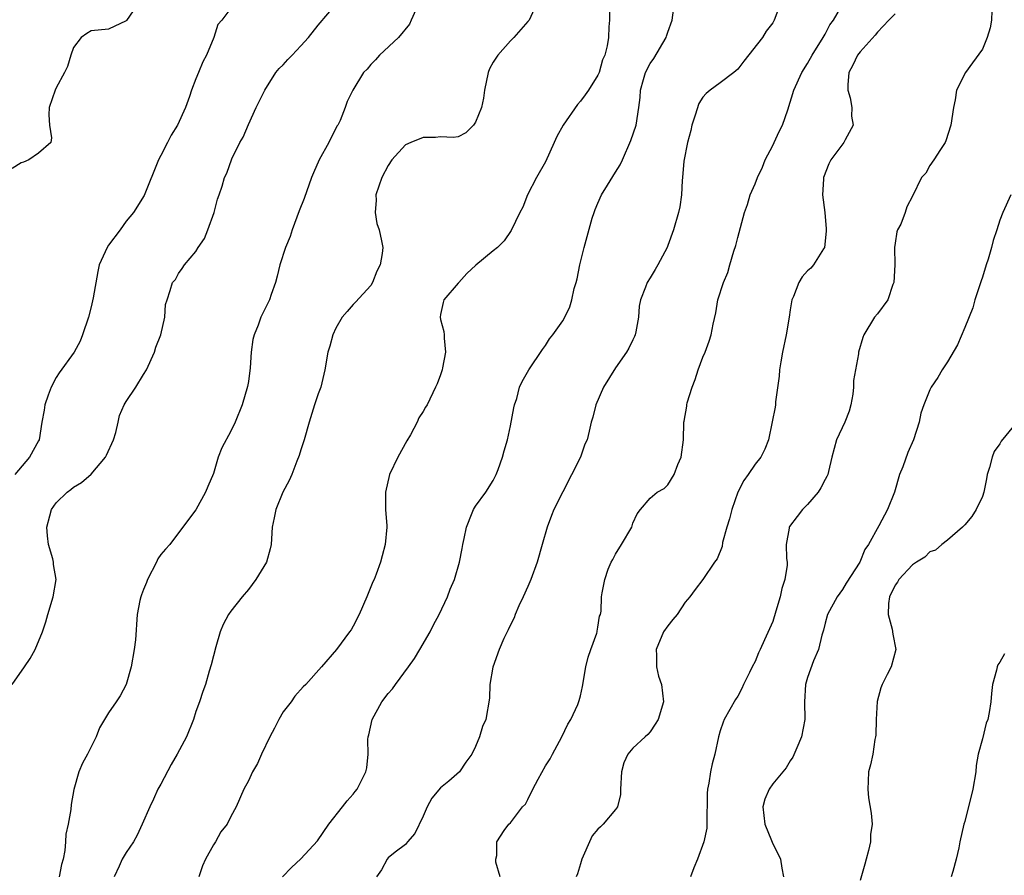
# Model space of a CAD drawing. Units: inches. Extents: x 2577000 to 2580000, y 1530000 to 1533000.
# Drawn here: x 2577915 to 2578028, y 1530525 to 1530623 of the extents above; entities that cross this region are included whole.
import ezdxf

# ---------------------------------------------------------------- set-up
doc = ezdxf.new("R2010")
doc.units = ezdxf.units.IN
doc.header["$MEASUREMENT"] = 0
doc.layers.add('LD25771530_2ft', color=53, linetype='Continuous')

msp = doc.modelspace()

# ---------------------------------------------------------------- linework, layer by layer
at = {"layer": 'LD25771530_2ft'}
for points, elevation in [([(2577969.83, 1530525), (2577969.33, 1530526.67), (2577969.32, 1530527), (2577969.42, 1530527.42), (2577969.42, 1530529), (2577970.29, 1530530.29), (2577970.8, 1530531), (2577971, 1530531.17), (2577972.39, 1530533), (2577972.71, 1530533.29), (2577973, 1530533.82), (2577973.56, 1530535), (2577974.16, 1530536.16), (2577975, 1530537.69), (2577975.52, 1530538.48), (2577975.79, 1530539), (2577976.88, 1530541), (2577977.56, 1530542.44), (2577977.9, 1530543), (2577978.69, 1530544.69), (2577978.86, 1530545.14), (2577979, 1530545.69), (2577979.24, 1530546.76), (2577979.63, 1530549), (2577979.9, 1530550.1), (2577980.2, 1530551), (2577980.87, 1530552.87), (2577980.9, 1530553), (2577980.91, 1530553.09), (2577981, 1530553.53), (2577981.2, 1530554.8), (2577981.29, 1530555), (2577981.36, 1530555.36), (2577981.41, 1530557), (2577981.48, 1530557.48), (2577981.78, 1530559), (2577982.18, 1530560.18), (2577982.53, 1530561), (2577982.71, 1530561.29), (2577983, 1530561.9), (2577983.71, 1530563), (2577984.87, 1530565), (2577985, 1530565.44), (2577985.49, 1530566.51), (2577985.88, 1530567), (2577987, 1530568.3), (2577987.8, 1530569), (2577988.58, 1530569.42), (2577989, 1530569.82), (2577989.74, 1530571), (2577990.15, 1530572.15), (2577990.53, 1530573), (2577990.78, 1530575), (2577990.83, 1530577), (2577990.87, 1530577.13), (2577991.18, 1530578.82), (2577991.19, 1530579), (2577991.23, 1530579.23), (2577991.79, 1530581), (2577992.13, 1530581.87), (2577992.48, 1530583), (2577993, 1530584.43), (2577993.26, 1530585), (2577993.72, 1530586.28), (2577993.97, 1530587), (2577994.2, 1530588.2), (2577994.49, 1530589.51), (2577994.73, 1530591), (2577995.39, 1530593), (2577995.88, 1530594.12), (2577996.11, 1530595), (2577996.56, 1530596.56), (2577996.78, 1530597.22), (2577997, 1530598.12), (2577997.79, 1530601), (2577998.1, 1530601.9), (2577998.44, 1530603), (2577999, 1530604.27), (2577999.27, 1530605), (2577999.82, 1530606.18), (2578000.13, 1530607), (2578001, 1530608.64), (2578001.18, 1530609), (2578001.73, 1530610.27), (2578002.12, 1530611), (2578002.72, 1530612.72), (2578003.43, 1530615), (2578004.33, 1530617), (2578005, 1530618.04), (2578005.5, 1530619), (2578006.76, 1530621), (2578007, 1530621.41), (2578007.55, 1530622.45), (2578007.95, 1530623), (2578009.81, 1530626.19)], 7790), ([(2577929, 1530625.81), (2577927.04, 1530622.96), (2577927, 1530622.91), (2577925, 1530621.95), (2577923, 1530621.76), (2577922.52, 1530621.48), (2577921.86, 1530621), (2577921, 1530619.86), (2577920.69, 1530619), (2577920.3, 1530617.7), (2577919.97, 1530617), (2577919, 1530615.26), (2577918.88, 1530615), (2577918.21, 1530613), (2577918.17, 1530612.17), (2577918.24, 1530611), (2577918.46, 1530609.54), (2577918.38, 1530609), (2577917, 1530607.76), (2577915.88, 1530607), (2577915.26, 1530606.74), (2577915, 1530606.67), (2577913.97, 1530606.03)], 7774), ([(2577913.98, 1530547), (2577915.39, 1530549), (2577916.02, 1530549.98), (2577916.6, 1530551), (2577917.46, 1530553), (2577917.84, 1530554.16), (2577918.06, 1530555), (2577918.65, 1530557), (2577919.01, 1530559), (2577918.72, 1530560.72), (2577918.71, 1530561), (2577918.64, 1530561.36), (2577918.14, 1530563), (2577918, 1530564), (2577917.93, 1530565), (2577918.28, 1530566.28), (2577918.46, 1530567), (2577919, 1530567.76), (2577920.27, 1530569), (2577920.69, 1530569.31), (2577921, 1530569.58), (2577921.91, 1530570.09), (2577923, 1530571.07), (2577924.66, 1530573), (2577924.78, 1530573.22), (2577925.57, 1530575), (2577925.82, 1530575.82), (2577926.09, 1530577), (2577926.24, 1530577.76), (2577926.8, 1530579), (2577927, 1530579.37), (2577928.12, 1530581), (2577929, 1530582.47), (2577929.34, 1530583), (2577930.25, 1530585), (2577930.42, 1530585.58), (2577930.99, 1530587), (2577931.44, 1530589), (2577931.52, 1530590.48), (2577931.72, 1530591), (2577932.05, 1530592.05), (2577932.33, 1530593), (2577932.66, 1530593.34), (2577933, 1530594.02), (2577933.43, 1530594.57), (2577933.7, 1530595), (2577935, 1530596.54), (2577935.25, 1530597), (2577935.99, 1530598.02), (2577936.38, 1530599), (2577937.1, 1530601), (2577937.47, 1530602.53), (2577937.66, 1530603), (2577937.99, 1530603.99), (2577938.26, 1530605), (2577938.52, 1530605.48), (2577939.12, 1530607.12), (2577940.04, 1530609), (2577940.4, 1530609.6), (2577941, 1530611.07), (2577941.91, 1530613), (2577942.88, 1530615), (2577944.14, 1530617), (2577944.54, 1530617.46), (2577945, 1530617.9), (2577945.5, 1530618.5), (2577946, 1530619), (2577947, 1530620.05), (2577947.87, 1530621), (2577949, 1530622.42), (2577951.22, 1530625)], 7778), ([(2577974.06, 1530625), (2577973.13, 1530623), (2577973, 1530622.84), (2577971.37, 1530621), (2577971, 1530620.62), (2577969.55, 1530619), (2577969, 1530618.18), (2577968.59, 1530617.41), (2577968.46, 1530617), (2577968.04, 1530615), (2577967.91, 1530614.09), (2577967.67, 1530613), (2577967, 1530611.31), (2577966.76, 1530611), (2577965.88, 1530610.12), (2577965, 1530609.65), (2577964.42, 1530609.58), (2577963, 1530609.63), (2577962.42, 1530609.58), (2577961, 1530609.58), (2577959.6, 1530609), (2577959, 1530608.72), (2577957.42, 1530607), (2577957, 1530606.38), (2577956.26, 1530605), (2577955.59, 1530603), (2577955.61, 1530602.39), (2577955.51, 1530601), (2577955.72, 1530599.72), (2577955.96, 1530599), (2577956.25, 1530597.75), (2577956.38, 1530597), (2577956.3, 1530596.3), (2577956.1, 1530595), (2577955.72, 1530594.28), (2577955.2, 1530593), (2577955, 1530592.65), (2577953.27, 1530590.73), (2577953, 1530590.48), (2577952.32, 1530589.68), (2577951.72, 1530589), (2577951, 1530587.77), (2577950.66, 1530587), (2577950.32, 1530585.68), (2577950.11, 1530585), (2577949.75, 1530583), (2577949.28, 1530581), (2577949, 1530580.26), (2577948.58, 1530579), (2577947.95, 1530577), (2577947.37, 1530575), (2577947, 1530573.85), (2577946.82, 1530573.18), (2577946.55, 1530572.55), (2577945.98, 1530571), (2577945.69, 1530570.31), (2577944.96, 1530569), (2577944.13, 1530567), (2577943.96, 1530566.04), (2577943.73, 1530565), (2577943.64, 1530563.64), (2577943.62, 1530563), (2577943.5, 1530562.5), (2577943.09, 1530561), (2577941.87, 1530559), (2577941, 1530557.87), (2577940.28, 1530557), (2577939, 1530555.39), (2577938.71, 1530555), (2577938.13, 1530553.87), (2577937.79, 1530553), (2577937.28, 1530551.28), (2577936.76, 1530549.24), (2577936.53, 1530548.53), (2577936.09, 1530547), (2577935.8, 1530546.2), (2577935.41, 1530545), (2577935, 1530543.91), (2577934.72, 1530543), (2577933.94, 1530541), (2577932.86, 1530539), (2577932.17, 1530537.83), (2577931, 1530535.6), (2577930.66, 1530535), (2577930.14, 1530533.86), (2577929.72, 1530533), (2577928.85, 1530531), (2577928.26, 1530529.74), (2577927.84, 1530529), (2577927, 1530527.78), (2577926.58, 1530527), (2577926.22, 1530526.22), (2577925.63, 1530525)], 7782), ([(2577944.9, 1530525), (2577945.94, 1530526.06), (2577947, 1530527.06), (2577948.9, 1530529.1), (2577950.22, 1530531), (2577951.78, 1530533), (2577952.31, 1530533.69), (2577953, 1530534.45), (2577953.24, 1530534.76), (2577953.44, 1530535), (2577954.44, 1530537), (2577954.55, 1530537.45), (2577954.71, 1530539), (2577954.69, 1530540.69), (2577954.72, 1530541), (2577954.78, 1530541.22), (2577955.15, 1530543), (2577956.26, 1530545), (2577957, 1530545.95), (2577957.49, 1530546.51), (2577957.82, 1530547), (2577959.34, 1530549), (2577960.02, 1530549.98), (2577960.64, 1530551), (2577961.8, 1530553), (2577962.19, 1530553.81), (2577962.83, 1530555), (2577963.78, 1530557), (2577964.11, 1530557.89), (2577964.58, 1530559), (2577965.17, 1530561), (2577965.47, 1530562.53), (2577965.55, 1530563), (2577965.71, 1530563.71), (2577965.96, 1530565), (2577966.63, 1530566.63), (2577966.75, 1530567), (2577967, 1530567.41), (2577968.16, 1530569), (2577969, 1530570.34), (2577969.34, 1530571), (2577969.57, 1530571.57), (2577970.1, 1530573), (2577970.27, 1530573.72), (2577970.66, 1530575), (2577971, 1530576.59), (2577971.37, 1530578.63), (2577971.47, 1530579), (2577971.71, 1530579.71), (2577972.04, 1530581), (2577972.33, 1530581.67), (2577973.08, 1530583), (2577974.67, 1530585.33), (2577975, 1530585.77), (2577975.48, 1530586.52), (2577975.86, 1530587), (2577977, 1530588.6), (2577977.22, 1530589), (2577977.79, 1530590.21), (2577978, 1530591), (2577978.29, 1530592.29), (2577978.51, 1530593), (2577978.61, 1530593.39), (2577978.94, 1530595), (2577979.42, 1530597), (2577980.36, 1530600.36), (2577980.56, 1530601), (2577980.68, 1530601.32), (2577981, 1530602.07), (2577981.42, 1530603), (2577982.1, 1530604.1), (2577983, 1530605.61), (2577983.54, 1530606.46), (2577983.8, 1530607), (2577984.78, 1530609.22), (2577985.38, 1530611), (2577985.69, 1530613), (2577985.85, 1530614.15), (2577985.88, 1530615), (2577986.2, 1530616.2), (2577986.46, 1530617), (2577987, 1530618.03), (2577987.4, 1530618.6), (2577988.81, 1530621), (2577988.84, 1530621.16), (2577989, 1530621.63), (2577989.51, 1530623), (2577989.78, 1530625)], 7786), ([(2578001.92, 1530625), (2578001.18, 1530623), (2578001, 1530622.7), (2578000.27, 1530621.73), (2577999.85, 1530621), (2577997.7, 1530618.3), (2577997, 1530617.38), (2577996.54, 1530617), (2577995, 1530615.81), (2577993.86, 1530615), (2577993.38, 1530614.62), (2577993, 1530614.19), (2577992.54, 1530613.46), (2577992.14, 1530612.14), (2577991.74, 1530611), (2577991.62, 1530610.38), (2577991.24, 1530609), (2577990.85, 1530606.85), (2577990.69, 1530605), (2577990.65, 1530604.65), (2577990.57, 1530603), (2577990.36, 1530601.64), (2577990.23, 1530601), (2577989.64, 1530599), (2577989, 1530597.21), (2577988.91, 1530597), (2577987.84, 1530595), (2577987.54, 1530594.46), (2577987, 1530593.51), (2577986.65, 1530593), (2577986.46, 1530592.46), (2577985.88, 1530591), (2577985.72, 1530590.28), (2577985.66, 1530589), (2577985.34, 1530587.34), (2577985.27, 1530587), (2577985.19, 1530586.81), (2577985, 1530586.44), (2577984.55, 1530585.45), (2577984.29, 1530585), (2577983, 1530583.21), (2577981.65, 1530581), (2577980.76, 1530579), (2577980.42, 1530577.58), (2577980.23, 1530577), (2577979.99, 1530575.99), (2577979.79, 1530575), (2577979.52, 1530574.48), (2577979, 1530573), (2577975.96, 1530567), (2577975.68, 1530566.32), (2577975.19, 1530565), (2577974.64, 1530563), (2577974.04, 1530561), (2577973.31, 1530559), (2577973, 1530558.2), (2577972.46, 1530557), (2577971.97, 1530555.97), (2577971.55, 1530555), (2577971.4, 1530554.6), (2577971, 1530553.8), (2577970.75, 1530553.25), (2577970.61, 1530553), (2577970.25, 1530552.25), (2577969.69, 1530551), (2577968.97, 1530548.97), (2577968.63, 1530547), (2577968.58, 1530545.42), (2577968.16, 1530543), (2577967.81, 1530542.19), (2577967.47, 1530541), (2577967, 1530539.89), (2577966.58, 1530539), (2577965.9, 1530538.1), (2577965.18, 1530537), (2577963.94, 1530535.94), (2577963, 1530535.17), (2577962, 1530534), (2577961.45, 1530533), (2577961, 1530531.94), (2577960.06, 1530529.94), (2577959.22, 1530529), (2577959, 1530528.7), (2577957.8, 1530527.8), (2577957, 1530527.15), (2577956.88, 1530527), (2577956.22, 1530525.78), (2577955.66, 1530525)], 7788), ([(2577939, 1530624.36), (2577937.96, 1530623), (2577937.5, 1530622.5), (2577937.05, 1530621), (2577936.2, 1530619), (2577935.78, 1530618.22), (2577935.31, 1530617), (2577935, 1530616.27), (2577934.49, 1530615), (2577934.25, 1530614.25), (2577933.8, 1530613), (2577932.91, 1530611), (2577932.16, 1530609.84), (2577931.73, 1530609), (2577931, 1530607.53), (2577930.7, 1530607), (2577929.08, 1530602.92), (2577927.86, 1530601), (2577927, 1530599.98), (2577926.32, 1530599), (2577925, 1530597.24), (2577924.83, 1530597), (2577923.94, 1530595), (2577923.76, 1530594.24), (2577923.23, 1530591.23), (2577923, 1530590.21), (2577922.69, 1530589), (2577922.03, 1530587), (2577921.74, 1530586.26), (2577921.07, 1530585), (2577919.34, 1530582.66), (2577919, 1530582.1), (2577918.42, 1530581), (2577918.08, 1530580.08), (2577917.7, 1530579), (2577917.64, 1530578.36), (2577917.37, 1530577), (2577917.06, 1530575), (2577917, 1530574.88), (2577915.97, 1530573), (2577914.26, 1530571)], 7776), ([(2577960.18, 1530624.18), (2577959.62, 1530623), (2577959.46, 1530622.54), (2577958.19, 1530621), (2577956, 1530619), (2577955.55, 1530618.45), (2577955, 1530617.92), (2577954.6, 1530617.4), (2577954.18, 1530617), (2577952.94, 1530615), (2577952.31, 1530613.69), (2577952.07, 1530613), (2577951.51, 1530611.51), (2577951.24, 1530611), (2577951.14, 1530610.86), (2577950.2, 1530609), (2577949.11, 1530607), (2577948.46, 1530605.54), (2577948.24, 1530605), (2577947.39, 1530602.61), (2577946.83, 1530601.17), (2577946.02, 1530599), (2577945.77, 1530598.23), (2577945.26, 1530597), (2577944.59, 1530595), (2577944.3, 1530593.7), (2577944.09, 1530593), (2577943.6, 1530591.6), (2577943.41, 1530591), (2577942.44, 1530589), (2577942.11, 1530588.11), (2577941.65, 1530587), (2577941.53, 1530586.47), (2577941.33, 1530585), (2577941.21, 1530583.21), (2577941, 1530581.65), (2577940.91, 1530581.09), (2577940.31, 1530579), (2577939.49, 1530577), (2577939, 1530575.97), (2577937.95, 1530574.05), (2577937.56, 1530573), (2577937, 1530571.12), (2577936.35, 1530569.65), (2577936.1, 1530569), (2577935, 1530566.97), (2577933, 1530564.35), (2577932, 1530563), (2577931.52, 1530562.48), (2577931, 1530561.86), (2577930.65, 1530561.35), (2577930.49, 1530561), (2577929.45, 1530559), (2577929.35, 1530558.65), (2577929, 1530557.86), (2577928.77, 1530557.23), (2577928.68, 1530557), (2577928.58, 1530556.58), (2577928.29, 1530555), (2577928.08, 1530552.08), (2577927.95, 1530551), (2577927.58, 1530549), (2577927.02, 1530547), (2577926.32, 1530545.68), (2577925.89, 1530545), (2577925, 1530543.74), (2577924.53, 1530543), (2577923.98, 1530542.02), (2577923.59, 1530541), (2577922.6, 1530539), (2577922.03, 1530537.97), (2577921.6, 1530537), (2577921.02, 1530534.98), (2577920.73, 1530533.27), (2577920.67, 1530532.67), (2577920.37, 1530531), (2577920.13, 1530529.87), (2577920.09, 1530529), (2577920, 1530528), (2577919.8, 1530527), (2577919.62, 1530526.38), (2577919.37, 1530525)], 7780), ([(2577982.32, 1530624.32), (2577982.31, 1530623), (2577982.24, 1530622.24), (2577982.22, 1530621), (2577982.06, 1530620.06), (2577981.8, 1530619), (2577981.54, 1530618.46), (2577981.13, 1530617), (2577981, 1530616.7), (2577979.93, 1530615), (2577979.55, 1530614.45), (2577979, 1530613.72), (2577978.65, 1530613.35), (2577977.03, 1530611), (2577976.31, 1530609.69), (2577975.98, 1530609), (2577975, 1530606.8), (2577973.97, 1530605), (2577972.94, 1530603), (2577972.4, 1530601.6), (2577972.07, 1530601), (2577971.07, 1530598.93), (2577970.26, 1530597.74), (2577969.51, 1530597), (2577969, 1530596.6), (2577967.02, 1530594.98), (2577966, 1530594), (2577965.07, 1530593), (2577965, 1530592.89), (2577963.38, 1530591), (2577963.3, 1530590.7), (2577963, 1530589.33), (2577962.94, 1530589), (2577963, 1530588.73), (2577963.36, 1530587.36), (2577963.4, 1530587), (2577963.39, 1530586.61), (2577963.55, 1530585), (2577963.23, 1530583.23), (2577963.17, 1530583), (2577963, 1530582.43), (2577962.6, 1530581.4), (2577962.43, 1530581), (2577961.46, 1530579), (2577961.27, 1530578.73), (2577961, 1530578.21), (2577960.51, 1530577.49), (2577960.31, 1530577), (2577959.54, 1530575.54), (2577959.14, 1530574.86), (2577958.12, 1530573), (2577957.16, 1530571), (2577956.69, 1530569), (2577956.68, 1530568.68), (2577956.69, 1530567), (2577956.85, 1530565.15), (2577956.85, 1530565), (2577956.67, 1530563), (2577956.3, 1530561.7), (2577956.12, 1530561), (2577955.63, 1530559.63), (2577955.39, 1530559), (2577955.26, 1530558.74), (2577954.56, 1530557), (2577953.68, 1530555), (2577953, 1530553.65), (2577952.75, 1530553.25), (2577952.59, 1530553), (2577951.09, 1530551), (2577949.39, 1530549), (2577947.57, 1530547), (2577947.28, 1530546.72), (2577946.33, 1530545.67), (2577945.89, 1530545), (2577945, 1530543.87), (2577944.49, 1530543), (2577944, 1530542), (2577943.46, 1530541), (2577942.51, 1530539), (2577942.06, 1530537.94), (2577941.49, 1530537), (2577941, 1530535.97), (2577940.48, 1530535), (2577939.59, 1530533), (2577939, 1530531.89), (2577938.56, 1530531), (2577937.85, 1530530.15), (2577937.25, 1530529), (2577937, 1530528.64), (2577936.08, 1530527), (2577935.75, 1530526.25), (2577935.32, 1530525)], 7784), ([(2578015, 1530623.73), (2578014.28, 1530623), (2578013, 1530621.62), (2578012.72, 1530621.28), (2578011, 1530619.38), (2578010.71, 1530619), (2578010.16, 1530617.84), (2578009.71, 1530617), (2578009.59, 1530615.59), (2578009.6, 1530615), (2578009.88, 1530614.12), (2578010.07, 1530613), (2578010.02, 1530612.02), (2578010.21, 1530611), (2578009.31, 1530609.31), (2578009.16, 1530609), (2578007.66, 1530607), (2578007.43, 1530606.57), (2578006.81, 1530605), (2578006.82, 1530604.82), (2578006.72, 1530603), (2578006.95, 1530601), (2578007.12, 1530599.12), (2578007.13, 1530598.87), (2578006.94, 1530597), (2578006.82, 1530596.82), (2578005.69, 1530595), (2578005.36, 1530594.64), (2578005, 1530594.33), (2578004.37, 1530593.63), (2578003.99, 1530593), (2578003.38, 1530591.38), (2578003.21, 1530591), (2578003, 1530589.86), (2578002.87, 1530589), (2578002.53, 1530587), (2578002.11, 1530585), (2578001.92, 1530583.92), (2578001.78, 1530583), (2578001.75, 1530582.25), (2578001.32, 1530579.32), (2578001.32, 1530579), (2578001.29, 1530578.71), (2578000.96, 1530577.04), (2578000.52, 1530575), (2578000.09, 1530573.91), (2577999.66, 1530573), (2577999, 1530572.19), (2577998.21, 1530571), (2577997.69, 1530570.31), (2577997.03, 1530569), (2577996.31, 1530567), (2577996.07, 1530565.93), (2577995.77, 1530565), (2577995.25, 1530563.25), (2577995.22, 1530562.78), (2577994.65, 1530561.35), (2577994.34, 1530561), (2577993, 1530559), (2577992.13, 1530557.87), (2577991.52, 1530557), (2577991, 1530556.41), (2577990.06, 1530555), (2577989.57, 1530554.43), (2577989, 1530553.71), (2577988.51, 1530553), (2577987.65, 1530551), (2577987.69, 1530550.31), (2577987.71, 1530549), (2577987.95, 1530547.95), (2577988.27, 1530547), (2577988.5, 1530545), (2577987.91, 1530543), (2577987.56, 1530542.44), (2577987, 1530541.59), (2577986.72, 1530541.28), (2577986.39, 1530541), (2577985, 1530539.71), (2577984.41, 1530539), (2577983.98, 1530538.02), (2577983.7, 1530537), (2577983.59, 1530535), (2577983.58, 1530534.42), (2577983.23, 1530533), (2577983, 1530532.68), (2577981.61, 1530531), (2577981.28, 1530530.72), (2577981, 1530530.43), (2577980.34, 1530529.66), (2577980.02, 1530529), (2577979.33, 1530527.33), (2577979.17, 1530527), (2577979, 1530526.48), (2577978.66, 1530525.34), (2577978.52, 1530525)], 7792), ([(2578026.06, 1530624.06), (2578026.05, 1530623), (2578025.89, 1530622.11), (2578025.55, 1530621), (2578025, 1530619.68), (2578023.88, 1530618.12), (2578023.05, 1530617), (2578022.04, 1530615), (2578021.88, 1530613.88), (2578021.7, 1530613), (2578021.38, 1530611), (2578020.81, 1530609.19), (2578020.74, 1530609), (2578020.21, 1530608.21), (2578019.45, 1530607), (2578019, 1530606.37), (2578018.52, 1530605.48), (2578018.03, 1530605), (2578017, 1530602.84), (2578016.36, 1530601.64), (2578016.18, 1530601), (2578015.65, 1530599.65), (2578015.3, 1530599), (2578015.21, 1530598.79), (2578015, 1530597.48), (2578014.94, 1530597), (2578014.97, 1530595), (2578014.87, 1530593), (2578014.76, 1530592.76), (2578014.17, 1530591), (2578013, 1530589.41), (2578012.67, 1530589), (2578011.44, 1530587), (2578011.32, 1530586.68), (2578010.83, 1530585), (2578010.81, 1530584.81), (2578010.49, 1530583), (2578010.24, 1530581.76), (2578010.26, 1530581), (2578010.19, 1530580.19), (2578009.96, 1530579), (2578009.74, 1530578.26), (2578009.25, 1530577), (2578008.29, 1530575), (2578007.76, 1530573), (2578007.37, 1530571.37), (2578007.3, 1530571), (2578007.21, 1530570.79), (2578007, 1530570.44), (2578006.51, 1530569.49), (2578006.19, 1530569), (2578005, 1530567.57), (2578004.41, 1530567), (2578003.79, 1530566.21), (2578002.93, 1530565.07), (2578002.89, 1530565), (2578002.89, 1530564.89), (2578002.56, 1530563), (2578002.58, 1530561.42), (2578002.64, 1530561), (2578002.64, 1530560.64), (2578002.4, 1530559), (2578002.04, 1530557.96), (2578001.86, 1530557), (2578001.38, 1530555.38), (2578001, 1530554.2), (2578000.08, 1530552.08), (2577999.57, 1530551), (2577999.38, 1530550.62), (2577999, 1530549.62), (2577998.65, 1530549), (2577998.35, 1530548.35), (2577997.67, 1530547), (2577997.48, 1530546.52), (2577997, 1530545.64), (2577996.73, 1530545.27), (2577995.46, 1530543), (2577995.32, 1530542.68), (2577995, 1530541.7), (2577994.8, 1530541), (2577994.38, 1530539), (2577994.08, 1530537.92), (2577993.88, 1530537), (2577993.69, 1530535.69), (2577993.53, 1530535), (2577993.49, 1530534.51), (2577993.47, 1530531), (2577993.45, 1530530.55), (2577993.13, 1530529), (2577992.39, 1530527), (2577991.99, 1530526.01), (2577991.61, 1530525)], 7794), ([(2578028.26, 1530603), (2578027.35, 1530601), (2578027, 1530600.13), (2578026.64, 1530599), (2578026.23, 1530597.77), (2578026.05, 1530597), (2578025.66, 1530595.66), (2578025.43, 1530595), (2578025, 1530593.59), (2578024.84, 1530593.16), (2578024.15, 1530591), (2578023.9, 1530590.1), (2578023, 1530587.84), (2578022.14, 1530585.86), (2578021, 1530583.9), (2578020.4, 1530583), (2578019.89, 1530582.11), (2578019.13, 1530581), (2578019, 1530580.71), (2578018.29, 1530579), (2578017.97, 1530578.03), (2578017.75, 1530577), (2578017.13, 1530575), (2578016.46, 1530573.54), (2578015.89, 1530571.89), (2578015.53, 1530571), (2578014.93, 1530569), (2578014.13, 1530567), (2578013.16, 1530565.16), (2578011.98, 1530563), (2578011.56, 1530562.44), (2578010.97, 1530561), (2578009.41, 1530558.59), (2578009, 1530557.85), (2578008.37, 1530557), (2578007.28, 1530555), (2578007, 1530554.02), (2578006.8, 1530553.2), (2578006.63, 1530552.63), (2578006.26, 1530551), (2578005.69, 1530549.69), (2578005, 1530547.8), (2578004.74, 1530547), (2578004.64, 1530545), (2578004.68, 1530543), (2578004.29, 1530541), (2578003.75, 1530539.75), (2578003.31, 1530538.69), (2578003, 1530538.24), (2578002.54, 1530537.46), (2578002.17, 1530537), (2578001, 1530535.62), (2578000.59, 1530535), (2578000.12, 1530533.88), (2577999.87, 1530533), (2578000, 1530532), (2578000.09, 1530531), (2578000.87, 1530529.13), (2578000.94, 1530528.94), (2578001.88, 1530527), (2578002.04, 1530525.96), (2578002.22, 1530525)], 7796), ([(2578028.54, 1530576.54), (2578027.16, 1530574.84), (2578027, 1530574.52), (2578026.36, 1530573.64), (2578026.11, 1530573), (2578025.81, 1530571.81), (2578025.55, 1530571), (2578025.47, 1530570.53), (2578025.17, 1530569), (2578025, 1530568.48), (2578024.3, 1530567), (2578023.79, 1530566.21), (2578023, 1530565.27), (2578022.73, 1530565), (2578021, 1530563.49), (2578020.37, 1530563), (2578019.64, 1530562.36), (2578019, 1530562.15), (2578018.43, 1530561.57), (2578017.47, 1530561), (2578017, 1530560.68), (2578015.43, 1530559), (2578015.29, 1530558.71), (2578015, 1530558.34), (2578014.38, 1530557), (2578014.24, 1530556.24), (2578014.22, 1530555), (2578014.68, 1530553.32), (2578014.75, 1530552.75), (2578015.1, 1530551), (2578014.54, 1530549), (2578014.12, 1530548.12), (2578013.54, 1530547), (2578013.38, 1530546.62), (2578012.96, 1530545.04), (2578012.83, 1530543), (2578012.8, 1530541.2), (2578012.77, 1530541), (2578012.68, 1530540.68), (2578012.45, 1530539), (2578012.21, 1530537.79), (2578011.96, 1530537), (2578011.93, 1530535.93), (2578011.87, 1530535), (2578011.98, 1530534.02), (2578012.28, 1530532.28), (2578012.38, 1530531), (2578012.18, 1530529.82), (2578012.18, 1530529), (2578011.98, 1530527.98), (2578011.69, 1530527), (2578011.55, 1530526.45), (2578011, 1530524.56)], 7798), ([(2578027.51, 1530550.49), (2578027, 1530549.53), (2578026.77, 1530549.23), (2578026.7, 1530549), (2578026.63, 1530548.63), (2578026.16, 1530547), (2578026.04, 1530545.96), (2578025.98, 1530545), (2578025.79, 1530543.79), (2578025.62, 1530543), (2578025.43, 1530542.57), (2578025, 1530540.77), (2578024.52, 1530539), (2578024.29, 1530537.71), (2578024.23, 1530537), (2578023.89, 1530535), (2578023, 1530531.33), (2578022.89, 1530531), (2578022.43, 1530529), (2578022.29, 1530528.29), (2578021.99, 1530527), (2578021.61, 1530525.61), (2578021.41, 1530525)], 7800)]:
    msp.add_lwpolyline(points, dxfattribs=dict(at, elevation=elevation))

doc.saveas('drawing.dxf')
